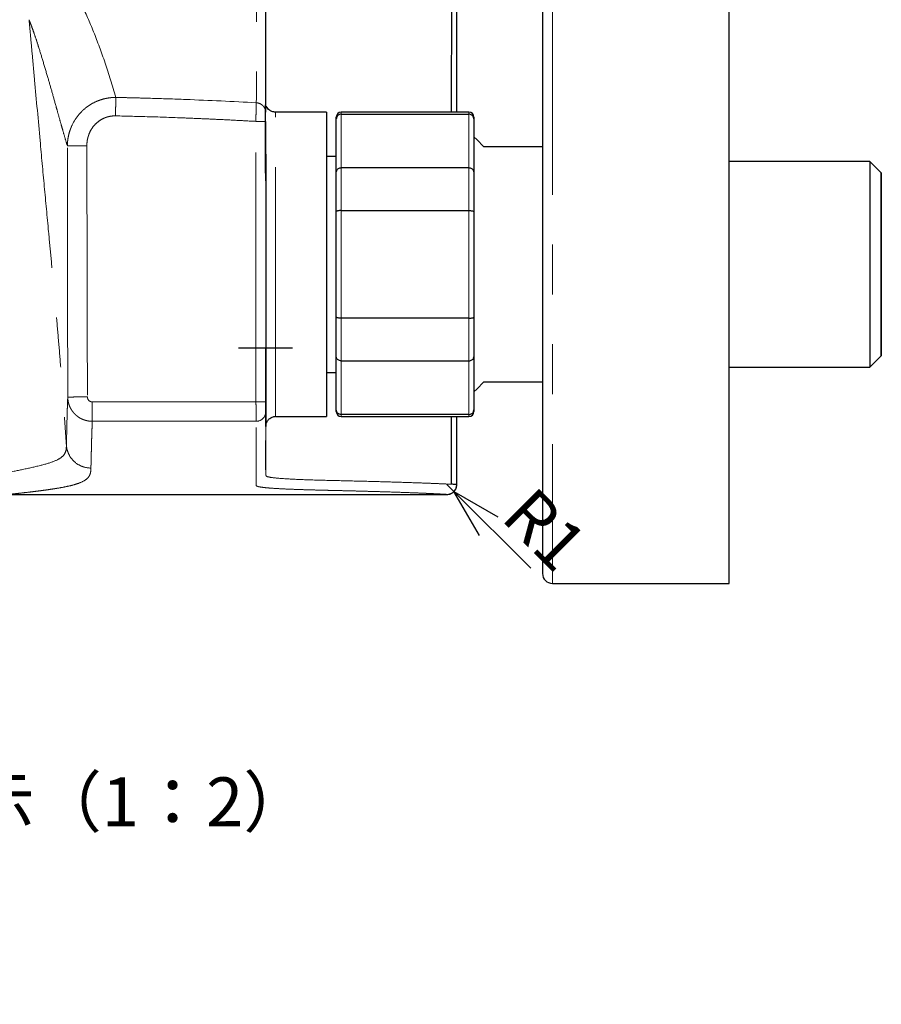
# Paper-space layout '外观承认图' of a CAD drawing. Units: millimetres. Extents: x 12 to 586, y -391 to 627.
# Drawn here: x 382 to 426, y 187 to 238 of the extents above; entities that cross this region are included whole.
import ezdxf

# ---------------------------------------------------------------- set-up
doc = ezdxf.new("R2010")
doc.units = ezdxf.units.MM
doc.header["$LTSCALE"] = 2
doc.linetypes.add('PHANTOM', pattern=[12.7, 6.35, -1.27, 1.27, -1.27, 1.27, -1.27])
doc.layers.add('アノテーション', color=7, linetype='Continuous')
doc.styles.add('SLDTEXTSTYLE0', font='TXT', dxfattribs={"width": 0.7, "bigfont": 'bigfont'})
doc.styles.add('SLDTEXTSTYLE3', font='verdana.ttf', dxfattribs={"height": 8})
doc.dimstyles.new('SLDDIMSTYLE15', dxfattribs={"dimtxt": 2.5, "dimasz": 2.5, "dimexe": 0, "dimexo": 0.0625, "dimtad": 3, "dimdec": 1, "dimlfac": 2, "dimrnd": 1e-09, "dimzin": 12, "dimdsep": 46, "dimtxsty": 'SLDTEXTSTYLE3', "dimblk1": 'OPEN30', "dimblk2": 'OPEN30', "dimsah": 1, "dimcen": 0, "dimadec": 0, "dimazin": 3, "dimtfac": 1, "dimtdec": 1, "dimtofl": 0, "dimtmove": 0, "dimatfit": 3, "dimldrblk": 'OPEN30', "dimfxl": 1, "dimfrac": 2, "dimtolj": 1, "dimtzin": 12, "dimarcsym": 0})
doc.dimstyles.new('SLDDIMSTYLE17', dxfattribs={"dimtxt": 2.5, "dimasz": 2.5, "dimexe": 0, "dimexo": 0.0625, "dimtad": 3, "dimdec": 1, "dimlfac": 2, "dimrnd": 1e-09, "dimzin": 12, "dimdsep": 46, "dimtxsty": 'SLDTEXTSTYLE3', "dimblk1": 'OPEN30', "dimblk2": 'OPEN30', "dimsah": 1, "dimcen": 0, "dimadec": 0, "dimazin": 3, "dimtfac": 1, "dimtdec": 1, "dimtofl": 0, "dimtmove": 0, "dimatfit": 3, "dimldrblk": 'OPEN30', "dimfxl": 1, "dimfrac": 2, "dimtolj": 1, "dimtzin": 12, "dimarcsym": 0})

# ---------------------------------------------------------------- blocks, each defined once
blk = doc.blocks.new('_OPEN30')
at = {"color": 0, "linetype": 'ByBlock', "lineweight": -2}
for p, q in [((-1, 0.267949), (0, 0)), ((0, 0), (-1, -0.267949)), ((0, 0), (-1, 0))]:
    blk.add_line(p, q, dxfattribs=at)
blk = doc.blocks.new('_D_101')
at = {"layer": 'アノテーション', "color": 7}
blk.add_line((390.549, 241.579), (392.185, 257.88), dxfattribs=at)
at = {"layer": 'アノテーション', "color": 7, "xscale": 2.5, "yscale": 2.5, "rotation": 264.2701837437}
blk.add_blockref('_OPEN30', (390.549, 241.579), dxfattribs=at)
at = {"layer": 'アノテーション', "color": 7, "char_height": 2.5, "attachment_point": 1, "rotation": 84.2702}
for s, insert, style in [('程度', (388.398, 252.412), 'SLDTEXTSTYLE0'), ('R593', (387.817, 246.621), 'SLDTEXTSTYLE3')]:
    blk.add_mtext(s, dxfattribs=dict(at, insert=insert, style=style))
blk = doc.blocks.new('_D_104')
at = {"layer": 'アノテーション', "color": 7}
for q in [(404.067, 213.825), (408.332, 209.56)]:
    blk.add_line((404.42, 213.472), q, dxfattribs=at)
at = {"layer": 'アノテーション', "color": 7, "xscale": 2.5, "yscale": 2.5, "rotation": 135}
blk.add_blockref('_OPEN30', (404.42, 213.472), dxfattribs=at)
at = {"layer": 'アノテーション', "color": 7, "insert": (408.509, 213.851), "char_height": 2.5, "attachment_point": 1, "rotation": 315, "style": 'SLDTEXTSTYLE3'}
blk.add_mtext('R1', dxfattribs=at)

psp = doc.layouts.new('外观承认图')

# ---------------------------------------------------------------- linework, layer by layer
at = {"color": 1, "linetype": 'PHANTOM', "lineweight": 18}
for p, q in [((409.43209, 241.29028), (409.43209, 208.79028)), ((398.68209, 232.79028), (398.68209, 232.68827)), ((405.18209, 232.68827), (405.18209, 232.79028)), ((394.3415, 218.03449), (394.33185, 232.3241)), ((398.68209, 232.68827), (398.68209, 229.94966)), ((405.18209, 229.94966), (405.18209, 232.68827)), ((398.68209, 229.94966), (398.68209, 227.7789)), ((405.18209, 227.7789), (405.18209, 229.94966)), ((394.83409, 229.01334), (394.8415, 218.03484)), ((398.68209, 227.7789), (398.68209, 222.30167)), ((405.18209, 222.30167), (405.18209, 227.7789)), ((398.68209, 222.30167), (398.68209, 220.13091)), ((405.18209, 220.13091), (405.18209, 222.30167)), ((398.68209, 220.13091), (398.68209, 217.39229)), ((405.18209, 217.39229), (405.18209, 220.13091)), ((394.3415, 218.03449), (386.00643, 218.03449)), ((394.84245, 217.41157), (394.84235, 217.54127)), ((398.68209, 217.39229), (398.68209, 217.29028)), ((405.18209, 217.29028), (405.18209, 217.39229)), ((394.34235, 217.04732), (386.0064, 217.04732)), ((394.84346, 216.07274), (394.8428, 216.94149))]:
    psp.add_line(p, q, dxfattribs=at)
at = {"color": 7, "linetype": 'Continuous', "lineweight": 25}
for p, q in [((418.43208, 208.79028), (418.43208, 241.29028)), ((408.93209, 240.79028), (408.93209, 209.29028)), ((404.30457, 232.79028), (404.30923, 239.41014)), ((404.5664, 232.79028), (404.56647, 239.39435)), ((397.93209, 232.79028), (395.33129, 232.79028)), ((397.93209, 232.79028), (397.93209, 217.29028)), ((405.18209, 232.79028), (398.68209, 232.79028)), ((394.83186, 232.32441), (394.83409, 229.01334)), ((398.43209, 232.44875), (398.43209, 232.54028)), ((398.43209, 229.75617), (398.43209, 232.44875)), ((398.68209, 232.68827), (405.18209, 232.68827)), ((405.43209, 232.54028), (405.43209, 232.44875)), ((405.43209, 232.44875), (405.43209, 229.75617)), ((405.93209, 231.04028), (408.93209, 231.04028)), ((398.43209, 230.54028), (397.93209, 230.54028)), ((425.60108, 230.27903), (418.43208, 230.27903)), ((426.18209, 229.69803), (425.60108, 230.27903)), ((425.60108, 230.27903), (425.60108, 219.80153)), ((398.43209, 227.73287), (398.43209, 229.75617)), ((405.18209, 229.94966), (398.68209, 229.94966)), ((405.43209, 229.75617), (405.43209, 227.73287)), ((426.18209, 220.38253), (426.18209, 229.69803)), ((426.18209, 229.69803), (426.18209, 225.04028)), ((398.43209, 222.3477), (398.43209, 227.73287)), ((398.68209, 227.7789), (405.18209, 227.7789)), ((405.43209, 227.73287), (405.43209, 222.3477)), ((426.18209, 225.04028), (426.18209, 220.38253)), ((398.43209, 220.3244), (398.43209, 222.3477)), ((405.18209, 222.30167), (398.68209, 222.30167)), ((405.43209, 222.3477), (405.43209, 220.3244)), ((393.44309, 220.79028), (396.19341, 220.79028)), ((393.70284, 220.79028), (396.19341, 220.79028)), ((398.43209, 217.63181), (398.43209, 220.3244)), ((405.43209, 220.3244), (405.43209, 217.63181)), ((425.60108, 219.80153), (426.18209, 220.38253)), ((398.68209, 220.13091), (405.18209, 220.13091)), ((418.43208, 219.80153), (425.60108, 219.80153)), ((397.93209, 219.54028), (398.43209, 219.54028)), ((408.93209, 219.04028), (405.93209, 219.04028)), ((394.8428, 216.94149), (394.84245, 217.41157)), ((395.34305, 217.29028), (397.93209, 217.29028)), ((398.43209, 217.54028), (398.43209, 217.63181)), ((405.18209, 217.39229), (398.68209, 217.39229)), ((398.68209, 217.29028), (405.18209, 217.29028)), ((404.2915, 213.84102), (404.29385, 217.29028)), ((404.56683, 213.82541), (404.56669, 217.29028)), ((405.43209, 217.63181), (405.43209, 217.54028)), ((381.76932, 213.32538), (404.06942, 213.32538)), ((409.43209, 208.79028), (418.43208, 208.79028))]:
    psp.add_line(p, q, dxfattribs=at)
at = {"color": 1, "linetype": 'PHANTOM', "lineweight": 18, "flags": 128}
for points in [[(394.83186, 232.32441), (394.82224, 232.32441), (394.79379, 232.32439), (394.74758, 232.32436), (394.6854, 232.32432), (394.60963, 232.32427), (394.52319, 232.32422), (394.4294, 232.32416), (394.33185, 232.3241)], [(394.8415, 218.03484), (394.83177, 218.03484), (394.80324, 218.03482), (394.75699, 218.03478), (394.6948, 218.03474), (394.61906, 218.03469), (394.53268, 218.03462), (394.43896, 218.03456), (394.3415, 218.03449)]]:
    psp.add_lwpolyline(points, dxfattribs=at)
at = {"color": 7, "linetype": 'Continuous', "lineweight": 25, "flags": 128}
for points in [[(405.43209, 231.54028), (405.59543, 231.37694), (405.93209, 231.04028)], [(405.93209, 219.04028), (405.59543, 218.70363), (405.43209, 218.54028)]]:
    psp.add_lwpolyline(points, dxfattribs=at)
at = {"color": 7, "linetype": 'Continuous', "lineweight": 25}
for centre, radius, start, end in [((398.68209, 232.54028), 0.25, 90, 180), ((405.18209, 232.54028), 0.25, 0, 90), ((398.68209, 217.54028), 0.25, 180, 270), ((405.18209, 217.54028), 0.25, 270, 0), ((409.43209, 209.29028), 0.5, 180, 270)]:
    psp.add_arc(centre, radius, start, end, dxfattribs=at)
at = {"color": 1, "linetype": 'PHANTOM', "lineweight": 18}
psp.add_arc((394.34544, 217.54423), 0.49691, 269.643131, 359.658909, dxfattribs=at)
for points, knots in [([(404.15218, 239.88684), (404.15288, 239.8862), (404.12984, 239.88787), (404.02889, 239.89375), (403.95134, 239.8985), (403.73412, 239.91283), (403.59435, 239.9224), (403.32781, 239.94156), (403.22983, 239.94873), (403.01651, 239.96462), (402.90096, 239.97336), (402.52831, 240.0018), (402.24539, 240.02369), (401.76926, 240.06065), (401.60125, 240.07372), (401.25006, 240.10113), (401.06765, 240.11539), (400.50363, 240.15947), (400.1042, 240.19065), (399.47386, 240.23975), (399.25832, 240.25655), (398.81785, 240.2908), (398.59341, 240.30814), (397.91793, 240.35861), (397.46592, 240.39002), (396.82189, 240.42581), (396.61268, 240.4359), (396.21024, 240.45112), (396.01746, 240.45622), (395.65769, 240.46058), (395.4898, 240.4599), (395.18158, 240.45206), (395.04048, 240.44476), (394.79948, 240.42302), (394.69871, 240.40864), (394.53808, 240.37246), (394.47784, 240.35059), (394.40088, 240.29995), (394.38423, 240.27157), (394.37368, 240.21093), (394.37954, 240.17869), (394.37843, 240.11402), (394.37622, 240.0811), (394.3763, 240.01327), (394.37697, 239.97852), (394.37714, 239.8722), (394.37615, 239.79839), (394.37583, 239.64452), (394.37592, 239.56451), (394.37464, 239.14943), (394.37372, 238.76864), (394.37141, 237.91314), (394.37011, 237.43835), (394.36573, 235.87708), (394.36234, 234.65064), (394.35816, 233.2699)], [0, 0, 0, 0, 0.03125, 0.03125, 0.0625, 0.0625, 0.09375, 0.09375, 0.109375, 0.109375, 0.125, 0.125, 0.15625, 0.15625, 0.171875, 0.171875, 0.1875, 0.1875, 0.21875, 0.21875, 0.234375, 0.234375, 0.25, 0.25, 0.28125, 0.28125, 0.296875, 0.296875, 0.3125, 0.3125, 0.328125, 0.328125, 0.34375, 0.34375, 0.359375, 0.359375, 0.375, 0.375, 0.390625, 0.390625, 0.40625, 0.40625, 0.421875, 0.421875, 0.4375, 0.4375, 0.46875, 0.46875, 0.5, 0.5, 0.625, 0.625, 0.75, 0.75, 1, 1, 1, 1]), ([(387.20587, 233.54303), (387.02107, 234.15583), (386.84275, 234.73904), (386.46825, 235.85323), (386.27324, 236.38302), (385.87218, 237.38103), (385.66588, 237.84935), (385.23676, 238.72075), (385.01233, 239.12422), (384.76455, 239.49586)], [0, 0, 0, 0, 0.25, 0.25, 0.5, 0.5, 0.75, 0.75, 1, 1, 1, 1]), ([(384.73537, 231.08184), (384.69829, 231.20438), (384.62209, 231.45621), (384.51021, 231.84212), (384.39578, 232.2457), (384.27849, 232.66562), (384.12913, 233.19995), (383.94878, 233.83798), (383.72839, 234.60453), (383.503, 235.36954), (383.31191, 235.99124), (383.15891, 236.46742), (383.05398, 236.77792), (382.95565, 237.05342), (382.87103, 237.28234), (382.81237, 237.42946), (382.78304, 237.50302)], [0, 0, 0, 0, 0.05122016, 0.10526108, 0.16212704, 0.22182237, 0.28435092, 0.39252846, 0.5024825, 0.63194102, 0.75330575, 0.80964727, 0.87526554, 0.91677046, 0.95838365, 1, 1, 1, 1]), ([(382.78304, 237.50302), (382.8057, 237.26115), (382.85365, 236.74949), (382.92508, 235.97871), (382.99713, 235.19568), (383.13792, 233.65637), (383.32427, 231.59686), (383.55969, 229.02123), (383.74727, 227.03084), (383.90619, 225.35833), (384.03311, 224.00496), (384.15768, 222.6389), (384.27781, 221.26595), (384.39261, 219.88306), (384.49999, 218.50587), (384.59884, 217.15729), (384.65864, 216.26776), (384.68814, 215.82896)], [0, 0, 0, 0, 0.0337668, 0.07143027, 0.1074629, 0.14285895, 0.2857139, 0.39362047, 0.49999918, 0.5613549, 0.62500056, 0.68706269, 0.74999935, 0.81441368, 0.87767144, 0.93965666, 1, 1, 1, 1]), ([(384.73538, 231.08184), (384.73626, 231.11703), (384.73792, 231.1833), (384.74492, 231.27614), (384.75345, 231.35588), (384.76251, 231.42207), (384.77093, 231.4744), (384.7778, 231.51269), (384.79762, 231.61565), (384.83787, 231.77682), (384.94568, 232.08342), (385.12957, 232.4346), (385.43495, 232.81604), (385.80382, 233.12756), (386.15065, 233.31744), (386.42424, 233.42081), (386.61451, 233.4757), (386.80951, 233.51484), (387.0072, 233.53917), (387.13971, 233.54174), (387.20587, 233.54303)], [0, 0, 0, 0, 0.02747766, 0.05174276, 0.07263956, 0.09004023, 0.10384321, 0.11397128, 0.12036976, 0.18558417, 0.24317305, 0.37317125, 0.49146131, 0.62019461, 0.7445311, 0.7951326, 0.84618173, 0.89747778, 0.94881741, 1, 1, 1, 1]), ([(387.18695, 232.6036), (387.18887, 232.69916), (387.19088, 232.79924), (387.19482, 232.99522), (387.19675, 233.0909), (387.20022, 233.26303), (387.20175, 233.33928), (387.20425, 233.46293), (387.2052, 233.51032), (387.20587, 233.54303)], [0, 0, 0, 0, 0.25, 0.25, 0.5, 0.5, 0.75, 0.75, 1, 1, 1, 1]), ([(394.35816, 233.26998), (393.15998, 233.33656), (391.96158, 233.39291), (390.16372, 233.46224), (389.56455, 233.48274), (388.6644, 233.50912), (388.36411, 233.51718), (387.91291, 233.5281), (387.76145, 233.53157), (387.46302, 233.53799), (387.3214, 233.54083), (387.20587, 233.54303)], [0, 0, 0, 0, 0.5, 0.5, 0.75, 0.75, 0.875, 0.875, 0.9375, 0.9375, 1, 1, 1, 1]), ([(394.33185, 232.3241), (394.33255, 232.34886), (394.33391, 232.39719), (394.33591, 232.46737), (394.3378, 232.5329), (394.33953, 232.59329), (394.3411, 232.64822), (394.34249, 232.69753), (394.34371, 232.74119), (394.34475, 232.77925), (394.34562, 232.81186), (394.34634, 232.8392), (394.34692, 232.86145), (394.34736, 232.8788), (394.34768, 232.89143), (394.34788, 232.89946), (394.34891, 232.93976), (394.35097, 233.0092), (394.35342, 233.0981), (394.35545, 233.17098), (394.35704, 233.22914), (394.35779, 233.25662), (394.35816, 233.26998)], [0, 0, 0, 0, 0.0599219, 0.11694045, 0.17071392, 0.22095215, 0.26741605, 0.30991484, 0.34830146, 0.38246679, 0.41233338, 0.43784908, 0.45898106, 0.47571038, 0.4880274, 0.49592802, 0.499411, 0.60759536, 0.71241475, 0.81310683, 0.90909738, 1, 1, 1, 1]), ([(394.35816, 233.2699), (394.41539, 233.26702), (394.47628, 233.25435), (394.59301, 233.20528), (394.64853, 233.16878), (394.73996, 233.07767), (394.77561, 233.02333), (394.82132, 232.91051), (394.83151, 232.85233), (394.83156, 232.79813)], [0, 0, 0, 0, 0.25, 0.25, 0.5, 0.5, 0.75, 0.75, 1, 1, 1, 1]), ([(395.34305, 217.29577), (395.343, 217.30317), (395.34293, 217.31585), (395.34262, 217.45325), (395.34223, 217.67727), (395.34182, 218.00929), (395.34145, 218.42317), (395.34114, 218.91577), (395.34089, 219.49606), (395.34069, 220.14069), (395.3404, 220.84425), (395.33992, 221.60798), (395.33932, 222.41057), (395.33863, 223.24581), (395.33792, 224.10686), (395.33722, 224.97694), (395.33656, 225.84968), (395.33593, 226.711), (395.33531, 227.5504), (395.33485, 228.15579), (395.33439, 228.74428), (395.33401, 229.21679), (395.33349, 229.84093), (395.33307, 230.33263), (395.3327, 230.79091), (395.33242, 231.14588), (395.33208, 231.59025), (395.33177, 232.02277), (395.33153, 232.3561), (395.33138, 232.59992), (395.33129, 232.76018), (395.33129, 232.77741), (395.33129, 232.78577)], [0, 0, 0, 0, 0.03701527, 0.06335963, 0.10346889, 0.1443562, 0.17070049, 0.21080986, 0.25169714, 0.27804145, 0.31815074, 0.35903807, 0.38538246, 0.42549172, 0.46637902, 0.49272338, 0.53283269, 0.57372004, 0.60006437, 0.64017371, 0.65372821, 0.68107976, 0.70742412, 0.74753343, 0.76108791, 0.78843956, 0.81478386, 0.8548931, 0.89578052, 0.92212492, 0.96223419, 1, 1, 1, 1]), ([(387.18695, 232.6036), (387.15845, 232.60369), (387.10175, 232.60387), (387.01718, 232.5977), (386.93367, 232.58677), (386.8512, 232.57065), (386.7698, 232.54945), (386.68944, 232.52312), (386.54622, 232.46642), (386.34877, 232.35587), (386.12836, 232.15998), (385.95006, 231.92425), (385.84405, 231.70317), (385.78413, 231.51745), (385.75253, 231.37563), (385.73292, 231.23063), (385.73069, 231.13279), (385.72956, 231.08353)], [0, 0, 0, 0, 0.03639331, 0.07242574, 0.10823053, 0.14394349, 0.17970143, 0.21564069, 0.25189553, 0.37644803, 0.50228593, 0.62599987, 0.75167876, 0.81342622, 0.87505837, 0.93708341, 1, 1, 1, 1]), ([(394.33185, 232.3241), (394.02705, 232.34093), (393.41768, 232.37458), (392.50372, 232.42005), (391.5903, 232.46187), (390.39016, 232.51143), (388.92255, 232.56355), (387.75892, 232.5904), (387.18695, 232.6036)], [0, 0, 0, 0, 0.1280721, 0.25604207, 0.38391224, 0.511685, 0.7599758, 1, 1, 1, 1]), ([(385.72956, 231.08353), (385.61823, 231.08334), (385.4993, 231.08313), (385.26821, 231.08274), (385.15658, 231.08254), (384.96658, 231.08222), (384.88868, 231.08209), (384.77914, 231.0819), (384.74735, 231.08185), (384.73537, 231.08184)], [0, 0, 0, 0, 0.25, 0.25, 0.5, 0.5, 0.75, 0.75, 1, 1, 1, 1]), ([(384.75672, 218.28477), (384.75432, 219.44859), (384.74976, 221.65226), (384.74365, 224.86492), (384.73875, 227.96678), (384.73651, 230.02882), (384.73537, 231.08184)], [0, 0, 0, 0, 0.27283204, 0.51660192, 0.75314309, 1, 1, 1, 1]), ([(385.72956, 231.08353), (385.73151, 230.02605), (385.73555, 227.8353), (385.74487, 223.56975), (385.75204, 220.36167), (385.75668, 218.28686)], [0, 0, 0, 0, 0.24791069, 0.51359026, 1, 1, 1, 1]), ([(384.75672, 218.28477), (384.75356, 218.21934), (384.75072, 218.15534), (384.7455, 218.02902), (384.74312, 217.96683), (384.73652, 217.78306), (384.73285, 217.66428), (384.72279, 217.3182), (384.70686, 216.66759), (384.69725, 216.13581), (384.68814, 215.82896)], [0, 0, 0, 0, 0.0625, 0.0625, 0.125, 0.125, 0.25, 0.25, 0.5, 1, 1, 1, 1]), ([(385.75668, 218.28686), (385.63935, 218.28662), (385.51286, 218.28635), (385.26788, 218.28583), (385.15012, 218.28558), (384.95522, 218.28518), (384.87871, 218.28502), (384.78013, 218.28481), (384.75775, 218.28477), (384.75672, 218.28477)], [0, 0, 0, 0, 0.25, 0.25, 0.5, 0.5, 0.75, 0.75, 1, 1, 1, 1]), ([(386.0064, 217.04732), (385.98039, 217.04782), (385.92775, 217.04881), (385.84823, 217.05665), (385.76765, 217.06948), (385.68652, 217.08801), (385.60541, 217.11229), (385.52492, 217.14248), (385.4457, 217.17859), (385.36838, 217.22056), (385.29362, 217.26825), (385.22205, 217.32141), (385.15427, 217.37971), (385.09409, 217.43949), (385.03819, 217.5029), (384.98417, 217.57301), (384.92872, 217.6576), (384.87516, 217.75718), (384.82708, 217.87151), (384.78871, 217.99943), (384.76225, 218.1387), (384.75859, 218.2354), (384.75672, 218.28477)], [0, 0, 0, 0, 0.03982331, 0.08058682, 0.12223843, 0.16471622, 0.20794845, 0.25185394, 0.29634262, 0.34131637, 0.38667018, 0.43229343, 0.47807151, 0.52388745, 0.56255843, 0.60798345, 0.65994696, 0.71810338, 0.78194981, 0.85080891, 0.92382809, 1, 1, 1, 1]), ([(386.00643, 218.03449), (385.98147, 218.03449), (385.96403, 218.03756), (385.93107, 218.04564), (385.91559, 218.05124), (385.87274, 218.07136), (385.84581, 218.09085), (385.80118, 218.13948), (385.78377, 218.1685), (385.76171, 218.22776), (385.75674, 218.25764), (385.75668, 218.28686)], [0, 0, 0, 0, 0.125, 0.125, 0.25, 0.25, 0.5, 0.5, 0.75, 0.75, 1, 1, 1, 1]), ([(386.00643, 218.03449), (386.00643, 217.92646), (386.00643, 217.81158), (386.00642, 217.58798), (386.00642, 217.4797), (386.00641, 217.2929), (386.00641, 217.21477), (386.0064, 217.10066), (386.0064, 217.06458), (386.0064, 217.04732)], [0, 0, 0, 0, 0.25, 0.25, 0.5, 0.5, 0.75, 0.75, 1, 1, 1, 1]), ([(394.34235, 217.04732), (394.34228, 217.06458), (394.34221, 217.10066), (394.34207, 217.21477), (394.342, 217.2929), (394.34185, 217.4797), (394.34178, 217.58798), (394.34164, 217.81158), (394.34157, 217.92646), (394.3415, 218.03449)], [0, 0, 0, 0, 0.25, 0.25, 0.5, 0.5, 0.75, 0.75, 1, 1, 1, 1]), ([(394.84235, 217.54127), (394.84223, 217.56014), (394.84205, 217.62084), (394.84173, 217.80062), (394.84158, 217.91547), (394.8415, 218.03484)], [0, 0, 0, 0, 0.5, 0.5, 1, 1, 1, 1]), ([(386.0064, 217.04732), (386.00355, 216.98712), (385.99749, 216.85878), (385.98979, 216.66105), (385.98229, 216.44656), (385.97521, 216.21805), (385.96847, 215.97781), (385.96225, 215.73429), (385.956, 215.46813), (385.94999, 215.20818), (385.94422, 214.97459), (385.93953, 214.80069), (385.93661, 214.70656), (385.93538, 214.66699)], [0, 0, 0, 0, 0.06121774, 0.13049953, 0.20784544, 0.2932555, 0.38672976, 0.48826823, 0.59086256, 0.72887376, 0.84405611, 0.93443154, 1, 1, 1, 1]), ([(404.06683, 213.32538), (404.06633, 213.32541), (404.06536, 213.32548), (404.05711, 213.326), (404.04388, 213.32683), (404.0252, 213.32797), (404.00119, 213.32941), (403.97182, 213.33114), (403.93709, 213.33314), (403.897, 213.33541), (403.85156, 213.33794), (403.80076, 213.3407), (403.7446, 213.3437), (403.68308, 213.34691), (403.61621, 213.35034), (403.54398, 213.35397), (403.4664, 213.35778), (403.38345, 213.36177), (403.29515, 213.36594), (403.20149, 213.37026), (403.10247, 213.37472), (402.99809, 213.37933), (402.88834, 213.38407), (402.58431, 213.3969), (402.00072, 213.41975), (401.16993, 213.44782), (400.4243, 213.47028), (399.83375, 213.48681), (399.21113, 213.50306), (398.67203, 213.51607), (398.2317, 213.52635), (397.79041, 213.5368), (397.24596, 213.55057), (396.61871, 213.56921), (396.02727, 213.59104), (395.49956, 213.61636), (395.04634, 213.64595), (394.69521, 213.67938), (394.51713, 213.70785), (394.43871, 213.72768), (394.39441, 213.74127), (394.36847, 213.75554), (394.35111, 213.7699), (394.34501, 213.77987), (394.3445, 213.79069), (394.34357, 213.81307), (394.34359, 213.84876), (394.34426, 213.88901), (394.3449, 213.92229), (394.34399, 213.95627), (394.34438, 214.01759), (394.34382, 214.1922), (394.3442, 214.5111), (394.34371, 214.96991), (394.34334, 215.45019), (394.34309, 215.85095), (394.34293, 216.19592), (394.34186, 216.46683), (394.34266, 216.70829), (394.34298, 216.90316), (394.34254, 217.0031), (394.34235, 217.04732)], [0, 0, 0, 0, 0.00628712, 0.01250097, 0.01864346, 0.02471655, 0.03072227, 0.03666272, 0.04254007, 0.04835656, 0.05411451, 0.0598163, 0.06546437, 0.07106127, 0.07660957, 0.08211196, 0.08757115, 0.09298994, 0.0983712, 0.10371784, 0.10903284, 0.11431923, 0.11958008, 0.12481853, 0.15585181, 0.18718313, 0.20250646, 0.21821545, 0.23370961, 0.24925808, 0.25705648, 0.26485767, 0.28042534, 0.29593481, 0.31145018, 0.32748949, 0.34263673, 0.35844132, 0.3738067, 0.37768495, 0.38156056, 0.38936012, 0.39353949, 0.39719814, 0.40005329, 0.40503203, 0.42069979, 0.43636754, 0.44420132, 0.4520351, 0.46770187, 0.49903091, 0.59922137, 0.69941182, 0.7745378, 0.84966378, 0.88723942, 0.92481506, 0.96240251, 0.98336522, 1, 1, 1, 1]), ([(384.68783, 215.82894), (384.68468, 215.72292), (384.68079, 215.6228), (384.62812, 215.43437), (384.57957, 215.34609), (384.40511, 215.18048), (384.27859, 215.10323), (383.92964, 214.95631), (383.7059, 214.8864), (383.18193, 214.75013), (382.88204, 214.68324), (382.27655, 214.55408), (381.97364, 214.49247), (381.43737, 214.38487), (381.20408, 214.33911), (380.84025, 214.26932), (380.7088, 214.24506), (380.6378, 214.23285)], [0, 0, 0, 0, 0.125, 0.125, 0.25, 0.25, 0.375, 0.375, 0.5, 0.5, 0.625, 0.625, 0.75, 0.75, 0.875, 0.875, 1, 1, 1, 1]), ([(385.93538, 214.66699), (385.79301, 214.66703), (385.64038, 214.69191), (385.34416, 214.80369), (385.20135, 214.89087), (384.96099, 215.11474), (384.86411, 215.25079), (384.73239, 215.53759), (384.6973, 215.68754), (384.68783, 215.82894)], [0, 0, 0, 0, 0.25, 0.25, 0.5, 0.5, 0.75, 0.75, 1, 1, 1, 1]), ([(385.93538, 214.66699), (385.93399, 214.63567), (385.93172, 214.5846), (385.92514, 214.48636), (385.90579, 214.37159), (385.84665, 214.23929), (385.70501, 214.07441), (385.4432, 213.9289), (385.03141, 213.80028), (384.65314, 213.7125), (384.30889, 213.64951), (384.00782, 213.60116), (383.76849, 213.56554), (383.52524, 213.53203), (383.29771, 213.50239), (383.09109, 213.4765), (382.81257, 213.4429), (382.50576, 213.40738), (382.25857, 213.3799), (382.10738, 213.36325), (382.01758, 213.35342), (381.94215, 213.34516), (381.87979, 213.33831), (381.84988, 213.33493), (381.83502, 213.33325)], [0, 0, 0, 0, 0.03769325, 0.0614685, 0.12294843, 0.18730733, 0.24606898, 0.36996803, 0.4325546, 0.49567299, 0.55926871, 0.58498533, 0.62313921, 0.6594201, 0.68698653, 0.72012986, 0.75053508, 0.81543983, 0.87617545, 0.90163267, 0.9267338, 0.95148856, 0.97590711, 1, 1, 1, 1]), ([(404.28475, 213.84102), (404.27844, 213.84137), (404.19672, 213.8458), (403.86946, 213.86169), (403.25918, 213.88793), (402.41053, 213.91973), (401.36752, 213.95315), (400.16581, 213.98672), (398.86392, 214.01795), (397.54258, 214.04813), (396.37094, 214.08803), (395.44843, 214.14163), (394.87653, 214.21598), (394.83419, 214.30488), (394.84737, 214.39467), (394.84378, 214.485), (394.84405, 214.54679), (394.84416, 214.57104)], [0, 0, 0, 0, 0.00636131, 0.08240099, 0.15912446, 0.23551941, 0.31244462, 0.3882851, 0.46363414, 0.53598942, 0.60482651, 0.67200244, 0.73755208, 0.80542099, 0.87895874, 0.95251807, 1, 1, 1, 1])]:
    psp.add_open_spline(points, degree=3, knots=knots, dxfattribs=at)
at = {"color": 7, "linetype": 'Continuous', "lineweight": 25}
for points, knots in [([(394.82753, 238.86348), (394.8278, 238.40971), (394.82835, 237.46349), (394.82982, 235.42473), (394.83098, 233.67408), (394.83156, 232.79813)], [0, 0, 0, 0, 0.31526007, 0.65738641, 1, 1, 1, 1]), ([(394.83403, 229.29028), (394.83389, 229.49789), (394.83346, 230.1133), (394.83289, 230.98167), (394.83228, 231.87723), (394.83183, 232.55636), (394.83152, 233.00551), (394.83143, 233.12105), (394.8314, 233.16789)], [0, 0, 0, 0, 0.09951895, 0.2950099, 0.48499044, 0.68048063, 0.87046079, 1, 1, 1, 1]), ([(394.83185, 232.32441), (394.83179, 232.42814), (394.83173, 232.53062), (394.83162, 232.69935), (394.83158, 232.76423), (394.83156, 232.79813)], [0, 0, 0, 0, 0.5, 0.5, 1, 1, 1, 1]), ([(395.33224, 232.79123), (395.27136, 232.79691), (395.16089, 232.80721), (395.0273, 232.88521), (394.93914, 232.97395), (394.89073, 233.04561), (394.87539, 233.08712), (394.87205, 233.09616)], [0, 0, 0, 0, 0.31018232, 0.56287959, 0.77312406, 0.95056025, 1, 1, 1, 1]), ([(398.68209, 232.68827), (398.65432, 232.68569), (398.59878, 232.68052), (398.52475, 232.64028), (398.46784, 232.58087), (398.43826, 232.51443), (398.43218, 232.46885), (398.43209, 232.44992), (398.43209, 232.44875)], [0, 0, 0, 0, 0.210288, 0.42052241, 0.6322666, 0.84728811, 0.99053574, 1, 1, 1, 1]), ([(405.43209, 232.44875), (405.43208, 232.44992), (405.43199, 232.46885), (405.42592, 232.51443), (405.39634, 232.58087), (405.33943, 232.64028), (405.26539, 232.68052), (405.20986, 232.68569), (405.18209, 232.68827)], [0, 0, 0, 0, 0.00946426, 0.15271189, 0.3677334, 0.57947759, 0.789712, 1, 1, 1, 1]), ([(394.83356, 230.05223), (394.83386, 229.67624), (394.83445, 228.91279), (394.83546, 227.51344), (394.83646, 226.03306), (394.83754, 224.52174), (394.83862, 223.14648), (394.83965, 221.8126), (394.84042, 220.58194), (394.8408, 219.4672), (394.84111, 218.52008), (394.84161, 217.75021), (394.84222, 217.19326), (394.84282, 216.85498), (394.84313, 216.75104), (394.84306, 216.8826), (394.84274, 217.24324), (394.84219, 217.83038), (394.84154, 218.61261), (394.84076, 219.59771), (394.84022, 220.33741), (394.83992, 220.77422), (394.83991, 220.79028)], [0, 0, 0, 0, 0.05103972, 0.10363534, 0.16831434, 0.21942844, 0.27202388, 0.32313559, 0.3757294, 0.4268435, 0.47944135, 0.53055835, 0.58315729, 0.63426977, 0.68686462, 0.73797678, 0.79057134, 0.84168492, 0.89428077, 0.94539495, 0.99799131, 1, 1, 1, 1]), ([(398.68209, 229.94966), (398.65432, 229.94757), (398.59878, 229.94339), (398.52475, 229.91083), (398.46784, 229.8628), (398.43826, 229.80914), (398.43218, 229.77238), (398.43209, 229.75712), (398.43209, 229.75617)], [0, 0, 0, 0, 0.21028868, 0.42052335, 0.63226758, 0.84729063, 0.99054163, 1, 1, 1, 1]), ([(405.43209, 229.75617), (405.43208, 229.75712), (405.43199, 229.77238), (405.42592, 229.80914), (405.39634, 229.8628), (405.33943, 229.91083), (405.26539, 229.94339), (405.20986, 229.94757), (405.18209, 229.94966)], [0, 0, 0, 0, 0.00945837, 0.15270937, 0.36773242, 0.57947665, 0.78971132, 1, 1, 1, 1]), ([(398.68209, 227.7789), (398.65432, 227.7784), (398.59878, 227.77742), (398.52475, 227.76973), (398.46784, 227.75835), (398.43826, 227.74557), (398.43218, 227.73676), (398.43209, 227.73309), (398.43209, 227.73287)], [0, 0, 0, 0, 0.21028888, 0.42052068, 0.63226546, 0.84729018, 0.99053558, 1, 1, 1, 1]), ([(405.18209, 227.7789), (405.20986, 227.7784), (405.26539, 227.77742), (405.33943, 227.76973), (405.39634, 227.75835), (405.42592, 227.74557), (405.43199, 227.73676), (405.43208, 227.73309), (405.43209, 227.73287)], [0, 0, 0, 0, 0.21028888, 0.42052068, 0.63226546, 0.84729018, 0.99053558, 1, 1, 1, 1]), ([(398.68209, 222.30167), (398.65432, 222.30216), (398.59878, 222.30315), (398.52475, 222.31083), (398.46784, 222.32221), (398.43826, 222.335), (398.43218, 222.34381), (398.43209, 222.34747), (398.43209, 222.3477)], [0, 0, 0, 0, 0.21028888, 0.42052069, 0.63226547, 0.84729029, 0.99053558, 1, 1, 1, 1]), ([(405.18209, 222.30167), (405.20986, 222.30216), (405.26539, 222.30315), (405.33943, 222.31083), (405.39634, 222.32221), (405.42592, 222.335), (405.43199, 222.34381), (405.43208, 222.34747), (405.43209, 222.3477)], [0, 0, 0, 0, 0.21028888, 0.42052069, 0.63226547, 0.84729029, 0.99053558, 1, 1, 1, 1]), ([(398.68209, 220.13091), (398.65432, 220.133), (398.59878, 220.13718), (398.52475, 220.16974), (398.46784, 220.21776), (398.43826, 220.27143), (398.43218, 220.30818), (398.43209, 220.32345), (398.43209, 220.3244)], [0, 0, 0, 0, 0.21028873, 0.42052344, 0.63226839, 0.84729149, 0.99054162, 1, 1, 1, 1]), ([(405.18209, 220.13091), (405.20986, 220.133), (405.26539, 220.13718), (405.33943, 220.16974), (405.39634, 220.21776), (405.42592, 220.27143), (405.43199, 220.30818), (405.43208, 220.32345), (405.43209, 220.3244)], [0, 0, 0, 0, 0.21028873, 0.42052344, 0.63226839, 0.84729149, 0.99054162, 1, 1, 1, 1]), ([(394.87809, 216.96416), (394.88252, 216.97861), (394.90294, 217.04526), (394.98393, 217.15037), (395.12413, 217.24843), (395.25495, 217.29648), (395.32786, 217.28574), (395.34167, 217.28371)], [0, 0, 0, 0, 0.07508398, 0.34651662, 0.63463019, 0.93082261, 1, 1, 1, 1]), ([(398.68209, 217.39229), (398.65432, 217.39488), (398.59878, 217.40005), (398.52475, 217.44028), (398.46784, 217.4997), (398.43826, 217.56614), (398.43218, 217.61172), (398.43209, 217.63064), (398.43209, 217.63181)], [0, 0, 0, 0, 0.21028808, 0.42052331, 0.63226613, 0.84728792, 0.99053684, 1, 1, 1, 1]), ([(405.18209, 217.39229), (405.20986, 217.39488), (405.26539, 217.40005), (405.33943, 217.44028), (405.39634, 217.4997), (405.42592, 217.56614), (405.43199, 217.61172), (405.43208, 217.63064), (405.43209, 217.63181)], [0, 0, 0, 0, 0.21028808, 0.42052331, 0.63226613, 0.84728792, 0.99053684, 1, 1, 1, 1]), ([(394.84416, 214.57104), (394.84415, 214.58415), (394.84388, 214.89324), (394.84408, 215.30152), (394.84353, 215.98192), (394.84346, 216.07274)], [0, 0, 0, 0, 0.03698514, 0.8714513, 1, 1, 1, 1]), ([(404.06683, 213.32538), (404.12575, 213.3254), (404.18931, 213.33616), (404.31237, 213.38493), (404.37149, 213.42309), (404.46907, 213.52073), (404.50721, 213.57986), (404.55591, 213.70294), (404.56664, 213.7665), (404.56664, 213.82541)], [0, 0, 0, 0, 0.25, 0.25, 0.5, 0.5, 0.75, 0.75, 1, 1, 1, 1]), ([(404.56664, 213.82541), (404.55698, 213.8261), (404.5385, 213.82743), (404.36675, 213.83663), (404.28475, 213.84102)], [0, 0, 0, 0, 0.52253529, 1, 1, 1, 1])]:
    psp.add_open_spline(points, degree=3, knots=knots, dxfattribs=at)
at = {"layer": 'アノテーション', "color": 7, "lineweight": 25}
psp.add_arc((404.06679, 213.82538), 0.5, 269.988534, 0.003711, dxfattribs=at)

# ---------------------------------------------------------------- texts
at = {"layer": 'アノテーション', "color": 7, "insert": (355.79945, 198.91234), "char_height": 2.5, "attachment_point": 1, "style": 'SLDTEXTSTYLE0'}
psp.add_mtext('外观圆角尺寸图示（1：2）', dxfattribs=at)

# ---------------------------------------------------------------- dimensions: what is measured, and where the dimension line sits
at = {"layer": 'アノテーション', "color": 7}
dim = psp.add_radius_dim(center=(360.97204, -53.19643), mpoint=(390.54949, 241.57905), text='<>程度', dimstyle='SLDDIMSTYLE15', dxfattribs=at)
dim.commit()
dim.dimension.update_dxf_attribs({"geometry": '_D_101', "text_midpoint": (391.60451, 252.09356), "dimtype": 164})
dim = psp.add_radius_dim(center=(404.06679, 213.82538), mpoint=(404.42034, 213.47183), dimstyle='SLDDIMSTYLE17', dxfattribs=at)
dim.commit()
dim.dimension.update_dxf_attribs({"geometry": '_D_104', "text_midpoint": (407.45007, 210.44212), "dimtype": 164})

doc.saveas('drawing.dxf')
